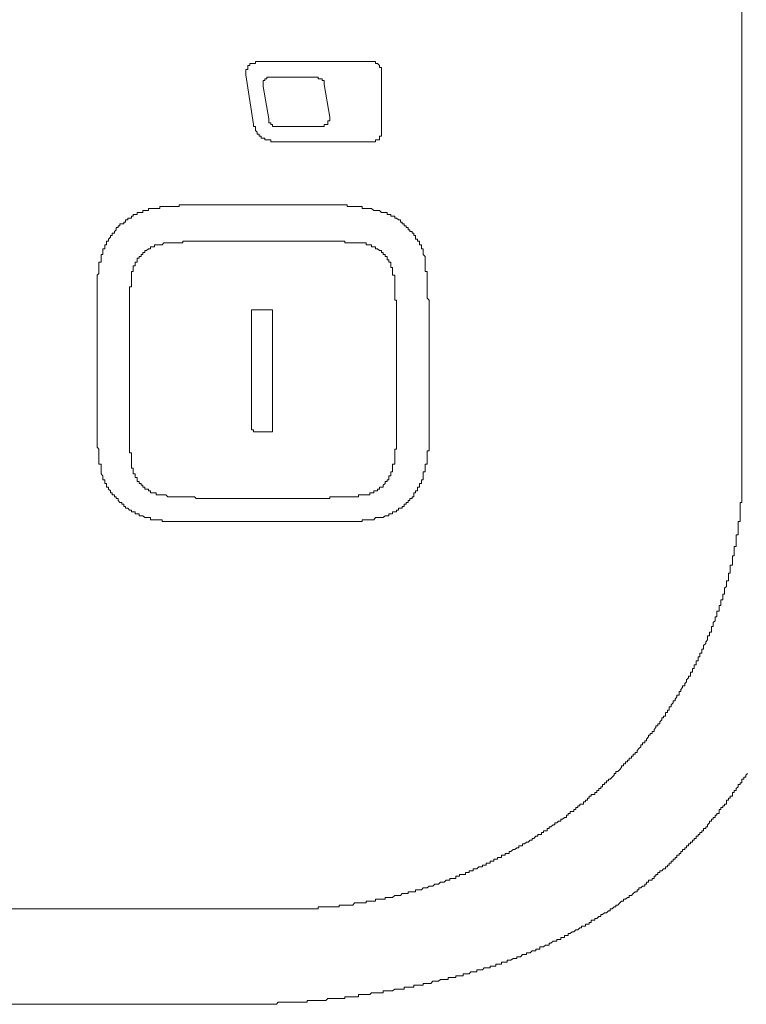
# Model space of a CAD drawing. Units: inches. Extents: x 114.2 to 202.5, y -253.7 to -190.9.
# Drawn here: x 121.4 to 122.3, y -226.6 to -225.3 of the extents above; entities that cross this region are included whole.
import ezdxf

# ---------------------------------------------------------------- set-up
doc = ezdxf.new("R2010")
doc.units = ezdxf.units.IN
doc.header["$MEASUREMENT"] = 0
doc.layers.add('图层 1', color=7, linetype='Continuous')

msp = doc.modelspace()

# ---------------------------------------------------------------- linework, layer by layer
at = {"layer": '图层 1', "color": 7, "lineweight": 9}
for points in [[(122.3147, -225.9128), (122.3147, -216.9663)], [(121.6646, -225.3806), (121.6646, -225.383), (121.6646, -225.3857), (121.6618, -225.3857), (121.6618, -225.3881), (121.6618, -225.3905), (121.6618, -225.393)], [(121.677, -225.3754), (121.6746, -225.3754), (121.6746, -225.3781), (121.6722, -225.3781), (121.6694, -225.3781), (121.667, -225.3781), (121.667, -225.3806), (121.6646, -225.3806)], [(121.677, -225.3754), (121.8275, -225.3754)], [(121.8379, -225.3806), (121.8351, -225.3781), (121.8327, -225.3781), (121.8327, -225.3754), (121.8303, -225.3754), (121.8275, -225.3754)], [(121.8403, -225.3881), (121.8403, -225.3857), (121.8403, -225.383), (121.8379, -225.383), (121.8379, -225.3806)], [(121.6722, -225.4584), (121.6618, -225.393)], [(121.697, -225.3957), (121.6946, -225.3957), (121.6921, -225.3957), (121.6897, -225.3957), (121.6897, -225.3981), (121.687, -225.3981), (121.687, -225.4005)], [(121.7524, -225.3957), (121.697, -225.3957)], [(121.7573, -225.3957), (121.7548, -225.3957), (121.7524, -225.3957)], [(121.7624, -225.4005), (121.7624, -225.3981), (121.76, -225.3981), (121.7573, -225.3981), (121.7573, -225.3957)], [(121.8403, -225.3881), (121.8403, -225.4684)], [(121.687, -225.4005), (121.6846, -225.4005), (121.6846, -225.403), (121.6846, -225.4057), (121.6846, -225.4081)], [(121.6846, -225.4081), (121.6921, -225.4508)], [(121.7648, -225.403), (121.7648, -225.4005), (121.7624, -225.4005)], [(121.7648, -225.4057), (121.7648, -225.403)], [(121.7724, -225.4484), (121.7648, -225.4057)], [(121.6921, -225.4508), (121.6921, -225.4532), (121.6921, -225.456)], [(121.77, -225.456), (121.77, -225.4532), (121.7724, -225.4532), (121.7724, -225.4508), (121.7724, -225.4484)], [(121.6722, -225.4584), (121.6722, -225.4608), (121.6746, -225.4608), (121.6746, -225.4636), (121.6746, -225.466), (121.677, -225.4684), (121.677, -225.4708), (121.6794, -225.4708), (121.6794, -225.4736), (121.6822, -225.4736)], [(121.6921, -225.456), (121.6946, -225.456), (121.6946, -225.4584), (121.697, -225.4584)], [(121.697, -225.4584), (121.697, -225.4608), (121.6997, -225.4608)], [(121.6997, -225.4608), (121.7021, -225.4608)], [(121.7021, -225.4608), (121.76, -225.4608)], [(121.76, -225.4608), (121.7624, -225.4608), (121.7648, -225.4608), (121.7648, -225.4584), (121.7672, -225.4584), (121.77, -225.4584), (121.77, -225.456)], [(121.6822, -225.4736), (121.6822, -225.476), (121.6846, -225.476), (121.687, -225.476), (121.687, -225.4784), (121.6897, -225.4784), (121.6921, -225.4784), (121.6946, -225.4784), (121.6946, -225.4808), (121.697, -225.4808), (121.6997, -225.4808)], [(121.8275, -225.4808), (121.8303, -225.4808), (121.8327, -225.4808), (121.8327, -225.4784), (121.8351, -225.4784), (121.8379, -225.4784), (121.8379, -225.476)], [(121.8379, -225.476), (121.8379, -225.4736), (121.8403, -225.4736), (121.8403, -225.4708), (121.8403, -225.4684)], [(121.8275, -225.4808), (121.6997, -225.4808)], [(121.5967, -225.5638), (121.5943, -225.5638), (121.5915, -225.5638), (121.5891, -225.5638), (121.5867, -225.5638), (121.584, -225.5638), (121.5816, -225.5638), (121.5791, -225.5638), (121.5767, -225.5638), (121.574, -225.5638), (121.574, -225.5662), (121.5716, -225.5662), (121.5692, -225.5662), (121.5664, -225.5662), (121.564, -225.5662), (121.5616, -225.5662), (121.5592, -225.5662), (121.5564, -225.5662), (121.554, -225.5662), (121.5516, -225.5662), (121.5488, -225.5662), (121.5488, -225.5687), (121.5464, -225.5687), (121.544, -225.5687), (121.5416, -225.5687), (121.5388, -225.5687), (121.5364, -225.5687), (121.534, -225.5687)], [(121.5967, -225.5638), (121.7724, -225.5638)], [(121.8503, -225.5766), (121.8479, -225.5766), (121.8479, -225.5738), (121.8451, -225.5738), (121.8427, -225.5738), (121.8403, -225.5738), (121.8379, -225.5714), (121.8351, -225.5714), (121.8327, -225.5714), (121.8303, -225.5714), (121.8275, -225.5687), (121.8251, -225.5687), (121.8227, -225.5687), (121.8203, -225.5687), (121.8175, -225.5687), (121.8151, -225.5687), (121.8151, -225.5662), (121.8127, -225.5662), (121.81, -225.5662), (121.8076, -225.5662), (121.8051, -225.5662), (121.8027, -225.5662), (121.8, -225.5662), (121.7976, -225.5662), (121.7951, -225.5662), (121.7951, -225.5638), (121.7924, -225.5638), (121.79, -225.5638), (121.7876, -225.5638), (121.7848, -225.5638), (121.7824, -225.5638), (121.78, -225.5638), (121.7776, -225.5638), (121.7748, -225.5638), (121.7724, -225.5638)], [(121.534, -225.5687), (121.534, -225.5714), (121.5313, -225.5714), (121.5288, -225.5714), (121.5264, -225.5714), (121.5264, -225.5738), (121.524, -225.5738), (121.5213, -225.5738), (121.5189, -225.5738), (121.5189, -225.5766), (121.5164, -225.5766), (121.5137, -225.5766), (121.5137, -225.579), (121.5113, -225.579), (121.5113, -225.5814), (121.5089, -225.5814), (121.5065, -225.5814), (121.5065, -225.5838), (121.5037, -225.5838), (121.5037, -225.5866), (121.5013, -225.5866), (121.5013, -225.589), (121.4989, -225.589), (121.4961, -225.589), (121.4961, -225.5914), (121.4937, -225.5914), (121.4937, -225.5938), (121.4913, -225.5938), (121.4913, -225.5966), (121.4889, -225.599), (121.4889, -225.6014), (121.4861, -225.6014), (121.4861, -225.6041), (121.4837, -225.6041), (121.4837, -225.6066), (121.4813, -225.609), (121.4813, -225.6117), (121.4785, -225.6117), (121.4785, -225.6141), (121.4785, -225.6165), (121.4761, -225.6165), (121.4761, -225.619), (121.4761, -225.6217), (121.4737, -225.6217), (121.4737, -225.6241), (121.4737, -225.6265), (121.4737, -225.6293), (121.4713, -225.6293), (121.4713, -225.6317)], [(121.8954, -225.6293), (121.8954, -225.6265), (121.8954, -225.6241), (121.8954, -225.6217), (121.893, -225.6217), (121.893, -225.619), (121.893, -225.6165), (121.8906, -225.6165), (121.8906, -225.6141), (121.8906, -225.6117), (121.8878, -225.6117), (121.8878, -225.609), (121.8854, -225.609), (121.8854, -225.6066), (121.8854, -225.6041), (121.883, -225.6041), (121.883, -225.6014), (121.8806, -225.6014), (121.8806, -225.599), (121.8778, -225.599), (121.8778, -225.5966), (121.8754, -225.5966), (121.8754, -225.5938), (121.873, -225.5938), (121.873, -225.5914), (121.8703, -225.5914), (121.8703, -225.589), (121.8678, -225.589), (121.8678, -225.5866), (121.8654, -225.5866), (121.8654, -225.5838), (121.8627, -225.5838), (121.8603, -225.5814), (121.8579, -225.5814), (121.8579, -225.579), (121.8551, -225.579), (121.8527, -225.579), (121.8527, -225.5766), (121.8503, -225.5766)], [(121.5488, -225.6165), (121.5464, -225.6165), (121.544, -225.6165), (121.5416, -225.6165), (121.5416, -225.619), (121.5388, -225.619), (121.5364, -225.619), (121.5364, -225.6217), (121.534, -225.6217), (121.5313, -225.6241), (121.5288, -225.6241), (121.5288, -225.6265), (121.5264, -225.6265), (121.5264, -225.6293), (121.524, -225.6293), (121.524, -225.6317), (121.5213, -225.6317), (121.5213, -225.6341), (121.5189, -225.6341), (121.5189, -225.6365), (121.5189, -225.6393), (121.5164, -225.6393), (121.5164, -225.6417), (121.5164, -225.6441), (121.5137, -225.6441), (121.5137, -225.6465), (121.5137, -225.6493), (121.5137, -225.6517), (121.5113, -225.6517), (121.5113, -225.6541), (121.5113, -225.6565), (121.5113, -225.6593), (121.5113, -225.6617), (121.5113, -225.6644)], [(121.5967, -225.6117), (121.5943, -225.6117), (121.5915, -225.6117), (121.5891, -225.6117), (121.5867, -225.6117), (121.584, -225.6117), (121.5816, -225.6117), (121.5791, -225.6117), (121.5791, -225.6141), (121.5767, -225.6141), (121.574, -225.6141), (121.5716, -225.6141), (121.5692, -225.6141), (121.5664, -225.6141), (121.564, -225.6141), (121.5616, -225.6141), (121.5592, -225.6141), (121.5564, -225.6141), (121.554, -225.6141), (121.5516, -225.6165), (121.5488, -225.6165)], [(121.5967, -225.6117), (121.7724, -225.6117)], [(121.8203, -225.6141), (121.8175, -225.6141), (121.8151, -225.6141), (121.8127, -225.6141), (121.81, -225.6141), (121.8076, -225.6141), (121.8051, -225.6141), (121.8027, -225.6141), (121.8, -225.6141), (121.7976, -225.6141), (121.7951, -225.6141), (121.7924, -225.6141), (121.7924, -225.6117), (121.79, -225.6117), (121.7876, -225.6117), (121.7848, -225.6117), (121.7824, -225.6117), (121.78, -225.6117), (121.7776, -225.6117), (121.7748, -225.6117), (121.7724, -225.6117)], [(121.8551, -225.6517), (121.8551, -225.6493), (121.8551, -225.6465), (121.8527, -225.6465), (121.8527, -225.6441), (121.8527, -225.6417), (121.8527, -225.6393), (121.8503, -225.6393), (121.8503, -225.6365), (121.8479, -225.6365), (121.8479, -225.6341), (121.8479, -225.6317), (121.8451, -225.6317), (121.8451, -225.6293), (121.8427, -225.6293), (121.8427, -225.6265), (121.8403, -225.6265), (121.8403, -225.6241), (121.8379, -225.6241), (121.8351, -225.6217), (121.8327, -225.6217), (121.8327, -225.619), (121.8303, -225.619), (121.8275, -225.619), (121.8275, -225.6165), (121.8251, -225.6165), (121.8227, -225.6165), (121.8203, -225.6165), (121.8203, -225.6141)], [(121.4713, -225.6317), (121.4713, -225.6341), (121.4713, -225.6365), (121.4713, -225.6393), (121.4686, -225.6393), (121.4686, -225.6417), (121.4686, -225.6441), (121.4686, -225.6465), (121.4686, -225.6493), (121.4686, -225.6517), (121.4686, -225.6541), (121.4661, -225.6565), (121.4661, -225.6593), (121.4661, -225.6617), (121.4661, -225.6644), (121.4661, -225.6668), (121.4661, -225.6693), (121.4661, -225.6717), (121.4661, -225.6744), (121.4661, -225.6768), (121.4661, -225.6792), (121.4661, -225.682), (121.4661, -225.6844), (121.4661, -225.6868), (121.4661, -225.6892)], [(121.903, -225.6892), (121.9006, -225.6868), (121.9006, -225.6844), (121.9006, -225.682), (121.9006, -225.6792), (121.9006, -225.6768), (121.9006, -225.6744), (121.9006, -225.6717), (121.9006, -225.6693), (121.9006, -225.6668), (121.9006, -225.6644), (121.9006, -225.6617), (121.9006, -225.6593), (121.9006, -225.6565), (121.9006, -225.6541), (121.9006, -225.6517), (121.8978, -225.6517), (121.8978, -225.6493), (121.8978, -225.6465), (121.8978, -225.6441), (121.8978, -225.6417), (121.8978, -225.6393), (121.8978, -225.6365), (121.8978, -225.6341), (121.8978, -225.6317), (121.8954, -225.6293)], [(121.8603, -225.6968), (121.8603, -225.6944), (121.8603, -225.692), (121.8603, -225.6892), (121.8579, -225.6892), (121.8579, -225.6868), (121.8579, -225.6844), (121.8579, -225.682), (121.8579, -225.6792), (121.8579, -225.6768), (121.8579, -225.6744), (121.8579, -225.6717), (121.8579, -225.6693), (121.8579, -225.6668), (121.8579, -225.6644), (121.8579, -225.6617), (121.8579, -225.6593), (121.8579, -225.6565), (121.8551, -225.6565), (121.8551, -225.6541), (121.8551, -225.6517)], [(121.5113, -225.6644), (121.5113, -225.6668), (121.5113, -225.6693), (121.5113, -225.6717), (121.5089, -225.6717), (121.5089, -225.6744), (121.5089, -225.6768), (121.5089, -225.6792), (121.5089, -225.682), (121.5089, -225.6844), (121.5089, -225.6868), (121.5089, -225.6892), (121.5089, -225.692), (121.5089, -225.6944), (121.5089, -225.6968)], [(121.4661, -225.6892), (121.4661, -225.8577)], [(121.5089, -225.6968), (121.5089, -225.8649)], [(121.8603, -225.8649), (121.8603, -225.6968)], [(121.903, -225.6892), (121.903, -225.8577)], [(121.6746, -225.702), (121.6722, -225.702), (121.6694, -225.702), (121.6694, -225.7044)], [(121.6694, -225.7044), (121.6694, -225.8601)], [(121.6946, -225.702), (121.6746, -225.702)], [(121.697, -225.7044), (121.697, -225.702), (121.6946, -225.702)], [(121.697, -225.8601), (121.697, -225.7044)], [(121.4661, -225.8577), (121.4661, -225.8601), (121.4661, -225.8625), (121.4661, -225.8649), (121.4661, -225.8677), (121.4661, -225.8701), (121.4661, -225.8729), (121.4661, -225.8753), (121.4661, -225.8777), (121.4661, -225.8801), (121.4661, -225.8829), (121.4686, -225.8853), (121.4686, -225.8877), (121.4686, -225.8901), (121.4686, -225.8928), (121.4686, -225.8953), (121.4686, -225.8977), (121.4686, -225.9004), (121.4686, -225.9028), (121.4686, -225.9052), (121.4713, -225.9052), (121.4713, -225.908), (121.4713, -225.9104), (121.4713, -225.9128), (121.4713, -225.9152), (121.4713, -225.918), (121.4737, -225.9204)], [(121.5089, -225.8649), (121.5089, -225.8677), (121.5089, -225.8701), (121.5089, -225.8729), (121.5089, -225.8753), (121.5089, -225.8777), (121.5089, -225.8801), (121.5089, -225.8829), (121.5089, -225.8853), (121.5089, -225.8877), (121.5089, -225.8901), (121.5113, -225.8901), (121.5113, -225.8928), (121.5113, -225.8953), (121.5113, -225.8977), (121.5113, -225.9004), (121.5113, -225.9028), (121.5113, -225.9052), (121.5113, -225.908), (121.5113, -225.9104), (121.5137, -225.9104), (121.5137, -225.9128)], [(121.6694, -225.8601), (121.6722, -225.8601), (121.6722, -225.8625), (121.6746, -225.8625)], [(121.6746, -225.8625), (121.6946, -225.8625)], [(121.6946, -225.8625), (121.697, -225.8625), (121.697, -225.8601)], [(121.8551, -225.908), (121.8551, -225.9052), (121.8579, -225.9052), (121.8579, -225.9028), (121.8579, -225.9004), (121.8579, -225.8977), (121.8579, -225.8953), (121.8579, -225.8928), (121.8579, -225.8901), (121.8579, -225.8877), (121.8579, -225.8853), (121.8603, -225.8853), (121.8603, -225.8829), (121.8603, -225.8801), (121.8603, -225.8777), (121.8603, -225.8753), (121.8603, -225.8729), (121.8603, -225.8701), (121.8603, -225.8677), (121.8603, -225.8649)], [(121.8954, -225.918), (121.8954, -225.9152), (121.8978, -225.9152), (121.8978, -225.9128), (121.8978, -225.9104), (121.8978, -225.908), (121.8978, -225.9052), (121.9006, -225.9052), (121.9006, -225.9028), (121.9006, -225.9004), (121.9006, -225.8977), (121.9006, -225.8953), (121.9006, -225.8928), (121.9006, -225.8901), (121.9006, -225.8877), (121.903, -225.8877), (121.903, -225.8853), (121.903, -225.8829), (121.903, -225.8801), (121.903, -225.8777), (121.903, -225.8753), (121.903, -225.8729), (121.903, -225.8701), (121.903, -225.8677), (121.903, -225.8649), (121.903, -225.8625), (121.903, -225.8601), (121.903, -225.8577)], [(121.5137, -225.9128), (121.5137, -225.9152), (121.5137, -225.918), (121.5164, -225.918), (121.5164, -225.9204), (121.5164, -225.9228), (121.5189, -225.9228), (121.5189, -225.9256), (121.5189, -225.928), (121.5213, -225.928), (121.5213, -225.9304), (121.524, -225.9304), (121.524, -225.9328), (121.5264, -225.9328), (121.5264, -225.9356), (121.5288, -225.9356), (121.5288, -225.938), (121.5313, -225.938), (121.534, -225.938), (121.534, -225.9404), (121.5364, -225.9404), (121.5364, -225.9428), (121.5388, -225.9428), (121.5416, -225.9428), (121.544, -225.9428), (121.544, -225.9456), (121.5464, -225.9456), (121.5488, -225.9456), (121.5516, -225.9456)], [(121.8151, -225.9456), (121.8175, -225.9456), (121.8203, -225.9456), (121.8227, -225.9456), (121.8251, -225.9456), (121.8251, -225.9428), (121.8275, -225.9428), (121.8303, -225.9428), (121.8303, -225.9404), (121.8327, -225.9404), (121.8351, -225.9404), (121.8351, -225.938), (121.8379, -225.938), (121.8379, -225.9356), (121.8403, -225.9356), (121.8427, -225.9356), (121.8427, -225.9328), (121.8451, -225.9304), (121.8451, -225.928), (121.8479, -225.928), (121.8479, -225.9256), (121.8503, -225.9256), (121.8503, -225.9228), (121.8503, -225.9204), (121.8527, -225.9204), (121.8527, -225.918), (121.8527, -225.9152), (121.8551, -225.9152), (121.8551, -225.9128), (121.8551, -225.9104), (121.8551, -225.908)], [(121.8451, -225.9731), (121.8479, -225.9731), (121.8503, -225.9731), (121.8503, -225.9707), (121.8527, -225.9707), (121.8551, -225.9707), (121.8551, -225.9679), (121.8579, -225.9679), (121.8603, -225.9679), (121.8603, -225.9655), (121.8627, -225.9655), (121.8627, -225.9631), (121.8654, -225.9631), (121.8678, -225.9631), (121.8678, -225.9607), (121.8703, -225.9607), (121.8703, -225.958), (121.873, -225.958), (121.873, -225.9555), (121.8754, -225.9555), (121.8754, -225.9528), (121.8778, -225.9528), (121.8778, -225.9504), (121.8806, -225.9504), (121.8806, -225.948), (121.883, -225.948), (121.883, -225.9456), (121.883, -225.9428), (121.8854, -225.9428), (121.8854, -225.9404), (121.8878, -225.9404), (121.8878, -225.938), (121.8878, -225.9356), (121.8906, -225.9356), (121.8906, -225.9328), (121.8906, -225.9304), (121.893, -225.9304), (121.893, -225.928), (121.893, -225.9256), (121.8954, -225.9256), (121.8954, -225.9228), (121.8954, -225.9204), (121.8954, -225.918)], [(122.1366, -226.3245), (122.1366, -226.3221), (122.139, -226.3221), (122.139, -226.3197), (122.1414, -226.3197), (122.1441, -226.3169), (122.1465, -226.3145), (122.1465, -226.3121), (122.149, -226.3121), (122.149, -226.3097), (122.1514, -226.3097), (122.1541, -226.3069), (122.1565, -226.3045), (122.1565, -226.3021), (122.159, -226.3021), (122.159, -226.2997), (122.1617, -226.2997), (122.1617, -226.297), (122.1641, -226.297), (122.1641, -226.2945), (122.1665, -226.2945), (122.1665, -226.2921), (122.1693, -226.2921), (122.1693, -226.2894), (122.1717, -226.2894), (122.1717, -226.287), (122.1741, -226.287), (122.1741, -226.2846), (122.1769, -226.2846), (122.1769, -226.2821), (122.1793, -226.2794), (122.1817, -226.277), (122.1817, -226.2746), (122.1841, -226.2746), (122.1841, -226.2718), (122.1869, -226.2718), (122.1869, -226.2694), (122.1893, -226.2694), (122.1893, -226.267), (122.1917, -226.2642), (122.1917, -226.2618), (122.1941, -226.2618), (122.1941, -226.2594), (122.1968, -226.2594), (122.1968, -226.257), (122.1993, -226.257), (122.1993, -226.2542), (122.2017, -226.2518), (122.2017, -226.2494), (122.2041, -226.2494), (122.2041, -226.247), (122.2068, -226.247), (122.2068, -226.2442), (122.2093, -226.2418), (122.2093, -226.2391), (122.2117, -226.2391), (122.2117, -226.2367), (122.2144, -226.2367), (122.2144, -226.2343), (122.2144, -226.2318), (122.2168, -226.2318), (122.2168, -226.2291), (122.2192, -226.2291), (122.2192, -226.2267), (122.2192, -226.2243), (122.2217, -226.2243), (122.2217, -226.2219), (122.2244, -226.2191), (122.2244, -226.2167), (122.2268, -226.2167), (122.2268, -226.2143), (122.2292, -226.2115), (122.2292, -226.2091), (122.232, -226.2091), (122.232, -226.2067), (122.232, -226.2043), (122.2344, -226.2043), (122.2344, -226.2015), (122.2368, -226.1991), (122.2368, -226.1967), (122.2396, -226.1967), (122.2396, -226.1939), (122.242, -226.1915), (122.242, -226.1891), (122.2444, -226.1864), (122.2444, -226.184), (122.2471, -226.184), (122.2471, -226.1815), (122.2471, -226.1791), (122.2496, -226.1791), (122.2496, -226.1764), (122.2496, -226.174), (122.252, -226.174), (122.252, -226.1716), (122.252, -226.1691), (122.2544, -226.1691), (122.2544, -226.1664), (122.2544, -226.164), (122.2571, -226.164), (122.2571, -226.1612), (122.2571, -226.1588), (122.2595, -226.1588), (122.2595, -226.1564), (122.2595, -226.154), (122.262, -226.154), (122.262, -226.1512), (122.262, -226.1488), (122.2644, -226.1488), (122.2644, -226.1464), (122.2644, -226.144), (122.2671, -226.1412), (122.2671, -226.1388), (122.2695, -226.1364), (122.2695, -226.134), (122.2695, -226.1312), (122.272, -226.1312), (122.272, -226.1288), (122.272, -226.1264), (122.2747, -226.1264), (122.2747, -226.1237), (122.2747, -226.1213), (122.2747, -226.1188), (122.2771, -226.1188), (122.2771, -226.1161), (122.2771, -226.1137), (122.2795, -226.1113), (122.2795, -226.1085), (122.2795, -226.1061), (122.2819, -226.1061), (122.2819, -226.1037), (122.2819, -226.1013), (122.2819, -226.0985), (122.2847, -226.0985), (122.2847, -226.0961), (122.2847, -226.0937), (122.2847, -226.0913), (122.2871, -226.0913), (122.2871, -226.0885), (122.2871, -226.0861), (122.2871, -226.0837), (122.2895, -226.0837), (122.2895, -226.0809), (122.2895, -226.0785), (122.2895, -226.0761), (122.2919, -226.0761), (122.2919, -226.0734), (122.2919, -226.071), (122.2919, -226.0685), (122.2947, -226.0661), (122.2947, -226.0634), (122.2947, -226.061), (122.2947, -226.0586), (122.2971, -226.0586), (122.2971, -226.0561), (122.2971, -226.0534), (122.2971, -226.051), (122.2971, -226.0486), (122.2995, -226.0486), (122.2995, -226.0458), (122.2995, -226.0434), (122.2995, -226.041), (122.2995, -226.0382), (122.3023, -226.0382), (122.3023, -226.0358), (122.3023, -226.0334), (122.3023, -226.0306), (122.3023, -226.0282), (122.3023, -226.0258), (122.3047, -226.0258), (122.3047, -226.0234), (122.3047, -226.0207), (122.3047, -226.0182), (122.3047, -226.0158), (122.3047, -226.0134), (122.3071, -226.0134), (122.3071, -226.0107), (122.3071, -226.0083), (122.3071, -226.0058), (122.3071, -226.0034), (122.3071, -226.0007), (122.3071, -225.9983), (122.3098, -225.9983), (122.3098, -225.9959), (122.3098, -225.9931), (122.3098, -225.9907), (122.3098, -225.9883), (122.3098, -225.9855), (122.3098, -225.9831), (122.3098, -225.9807), (122.3123, -225.9807), (122.3123, -225.9783), (122.3123, -225.9755), (122.3123, -225.9731), (122.3123, -225.9707), (122.3123, -225.9679), (122.3123, -225.9655), (122.3123, -225.9631), (122.3123, -225.9607), (122.3123, -225.958), (122.3123, -225.9555), (122.3147, -225.9555), (122.3147, -225.9528), (122.3147, -225.9504), (122.3147, -225.948), (122.3147, -225.9456), (122.3147, -225.9428), (122.3147, -225.9404), (122.3147, -225.938), (122.3147, -225.9356), (122.3147, -225.9328), (122.3147, -225.9304), (122.3147, -225.928), (122.3147, -225.9256), (122.3147, -225.9228), (122.3147, -225.9204), (122.3147, -225.918), (122.3147, -225.9152), (122.3147, -225.9128)], [(121.4737, -225.9204), (121.4737, -225.9228), (121.4737, -225.9256), (121.4761, -225.9256), (121.4761, -225.928), (121.4761, -225.9304), (121.4785, -225.9304), (121.4785, -225.9328), (121.4785, -225.9356), (121.4813, -225.9356), (121.4813, -225.938), (121.4837, -225.9404), (121.4837, -225.9428), (121.4861, -225.9428), (121.4861, -225.9456), (121.4889, -225.9456), (121.4889, -225.948), (121.4913, -225.948), (121.4913, -225.9504), (121.4937, -225.9504), (121.4937, -225.9528), (121.4961, -225.9555), (121.4989, -225.9555), (121.4989, -225.958), (121.5013, -225.958), (121.5013, -225.9607), (121.5037, -225.9607), (121.5037, -225.9631), (121.5065, -225.9631), (121.5089, -225.9655), (121.5113, -225.9655), (121.5113, -225.9679), (121.5137, -225.9679), (121.5164, -225.9679), (121.5164, -225.9707), (121.5189, -225.9707), (121.5213, -225.9707), (121.5213, -225.9731), (121.524, -225.9731), (121.5264, -225.9731), (121.5288, -225.9755), (121.5313, -225.9755)], [(121.5516, -225.9456), (121.554, -225.9456), (121.5564, -225.9456), (121.5592, -225.948), (121.5616, -225.948), (121.564, -225.948), (121.5664, -225.948), (121.5692, -225.948), (121.5716, -225.948), (121.574, -225.948), (121.5767, -225.948), (121.5791, -225.948), (121.5816, -225.948), (121.584, -225.948), (121.5867, -225.948), (121.5891, -225.948), (121.5915, -225.948), (121.5943, -225.948), (121.5967, -225.9504)], [(121.5967, -225.9504), (121.7724, -225.9504)], [(121.7724, -225.9504), (121.7724, -225.948), (121.7748, -225.948), (121.7776, -225.948), (121.78, -225.948), (121.7824, -225.948), (121.7848, -225.948), (121.7876, -225.948), (121.79, -225.948), (121.7924, -225.948), (121.7951, -225.948), (121.7976, -225.948), (121.8, -225.948), (121.8027, -225.948), (121.8051, -225.948), (121.8076, -225.948), (121.81, -225.948), (121.81, -225.9456), (121.8127, -225.9456), (121.8151, -225.9456)], [(121.5313, -225.9755), (121.534, -225.9755), (121.5364, -225.9755), (121.5364, -225.9783), (121.5388, -225.9783), (121.5416, -225.9783), (121.544, -225.9783), (121.5464, -225.9783), (121.5488, -225.9783), (121.5516, -225.9783), (121.5516, -225.9807), (121.554, -225.9807), (121.5564, -225.9807), (121.5592, -225.9807), (121.5616, -225.9807), (121.564, -225.9807), (121.5664, -225.9807), (121.5692, -225.9807), (121.5716, -225.9807), (121.574, -225.9807), (121.5767, -225.9807), (121.5791, -225.9807), (121.5816, -225.9807), (121.584, -225.9807), (121.5867, -225.9807), (121.5891, -225.9807), (121.5915, -225.9807), (121.5943, -225.9807), (121.5967, -225.9807)], [(121.5967, -225.9807), (121.7724, -225.9807)], [(121.7724, -225.9807), (121.7748, -225.9807), (121.7776, -225.9807), (121.78, -225.9807), (121.7824, -225.9807), (121.7848, -225.9807), (121.7876, -225.9807), (121.79, -225.9807), (121.7924, -225.9807), (121.7951, -225.9807), (121.7976, -225.9807), (121.8, -225.9807), (121.8027, -225.9807), (121.8051, -225.9807), (121.8076, -225.9807), (121.81, -225.9807), (121.8127, -225.9807), (121.8151, -225.9807), (121.8151, -225.9783), (121.8175, -225.9783), (121.8203, -225.9783), (121.8227, -225.9783), (121.8251, -225.9783), (121.8275, -225.9783), (121.8303, -225.9783), (121.8327, -225.9755), (121.8351, -225.9755), (121.8379, -225.9755), (121.8403, -225.9755), (121.8427, -225.9755), (121.8451, -225.9731)], [(122.2292, -226.4227), (122.2292, -226.4199), (122.232, -226.4199), (122.232, -226.4175), (122.2344, -226.4175), (122.2344, -226.4151), (122.2368, -226.4151), (122.2368, -226.4124), (122.2396, -226.4124), (122.2396, -226.41), (122.242, -226.41), (122.242, -226.4075), (122.2444, -226.4075), (122.2444, -226.4048), (122.2471, -226.4048), (122.2471, -226.4024), (122.2496, -226.4024), (122.2496, -226.4), (122.252, -226.4), (122.252, -226.3976), (122.2544, -226.3976), (122.2544, -226.3948), (122.2571, -226.3948), (122.2571, -226.3924), (122.2595, -226.3924), (122.2595, -226.39), (122.262, -226.39), (122.262, -226.3876), (122.2644, -226.3876), (122.2644, -226.3848), (122.2671, -226.3848), (122.2671, -226.3824), (122.2695, -226.3824), (122.2695, -226.38), (122.272, -226.3772), (122.272, -226.3748), (122.2747, -226.3748), (122.2747, -226.3724), (122.2771, -226.3724), (122.2771, -226.37), (122.2795, -226.37), (122.2795, -226.3672), (122.2819, -226.3672), (122.2819, -226.3648), (122.2847, -226.3648), (122.2847, -226.3624), (122.2847, -226.3597), (122.2871, -226.3597), (122.2871, -226.3572), (122.2895, -226.3572), (122.2895, -226.3548), (122.2919, -226.3548), (122.2919, -226.3524), (122.2947, -226.3524), (122.2947, -226.3497), (122.2947, -226.3473), (122.2971, -226.3473), (122.2971, -226.3448), (122.2995, -226.3448), (122.2995, -226.3421), (122.3023, -226.3421), (122.3023, -226.3397), (122.3023, -226.3373), (122.3047, -226.3373), (122.3047, -226.3348), (122.3071, -226.3348), (122.3071, -226.3321), (122.3098, -226.3297), (122.3098, -226.3269), (122.3123, -226.3269), (122.3123, -226.3245), (122.3147, -226.3245), (122.3147, -226.3221), (122.3147, -226.3197), (122.3174, -226.3197), (122.3174, -226.3169), (122.3198, -226.3169), (122.3198, -226.3145), (122.3222, -226.3121)], [(121.7145, -226.4902), (121.7173, -226.4902), (121.7197, -226.4902), (121.7221, -226.4902), (121.7249, -226.4902), (121.7273, -226.4902), (121.7297, -226.4902), (121.7324, -226.4902), (121.7349, -226.4902), (121.7373, -226.4902), (121.7397, -226.4902), (121.7424, -226.4902), (121.7449, -226.4902), (121.7473, -226.4902), (121.7497, -226.4902), (121.7524, -226.4902), (121.7548, -226.4902), (121.7573, -226.4902), (121.7573, -226.4878), (121.76, -226.4878), (121.7624, -226.4878), (121.7648, -226.4878), (121.7672, -226.4878), (121.77, -226.4878), (121.7724, -226.4878), (121.7748, -226.4878), (121.7776, -226.4878), (121.78, -226.4878), (121.7824, -226.4878), (121.7848, -226.4878), (121.7848, -226.4854), (121.7876, -226.4854), (121.79, -226.4854), (121.7924, -226.4854), (121.7951, -226.4854), (121.7976, -226.4854), (121.8, -226.4854), (121.8027, -226.4854), (121.8051, -226.4826), (121.8076, -226.4826), (121.81, -226.4826), (121.8127, -226.4826), (121.8151, -226.4826), (121.8175, -226.4826), (121.8203, -226.4826), (121.8203, -226.4802), (121.8227, -226.4802), (121.8251, -226.4802), (121.8275, -226.4802), (121.8303, -226.4802), (121.8327, -226.4802), (121.8327, -226.4778), (121.8351, -226.4778), (121.8379, -226.4778), (121.8403, -226.4778), (121.8427, -226.4778), (121.8451, -226.4778), (121.8451, -226.4754), (121.8479, -226.4754), (121.8503, -226.4754), (121.8527, -226.4754), (121.8551, -226.4754), (121.8579, -226.4727), (121.8603, -226.4727), (121.8627, -226.4727), (121.8654, -226.4727), (121.8678, -226.4702), (121.8703, -226.4702), (121.873, -226.4702), (121.8754, -226.4702), (121.8754, -226.4678), (121.8778, -226.4678), (121.8806, -226.4678), (121.883, -226.4678), (121.8854, -226.4678), (121.8854, -226.4654), (121.8878, -226.4654), (121.8906, -226.4654), (121.893, -226.4654), (121.8954, -226.4627), (121.8978, -226.4627), (121.9006, -226.4627), (121.903, -226.4603), (121.9054, -226.4603), (121.9081, -226.4603), (121.9106, -226.4578), (121.913, -226.4578), (121.9154, -226.4578), (121.9181, -226.4551), (121.9206, -226.4551), (121.923, -226.4551), (121.9257, -226.4527), (121.9281, -226.4527), (121.9305, -226.4527), (121.9305, -226.4503), (121.933, -226.4503), (121.9357, -226.4503), (121.9381, -226.4503), (121.9381, -226.4475), (121.9405, -226.4475), (121.9433, -226.4475), (121.9433, -226.4451), (121.9457, -226.4451), (121.9481, -226.4451), (121.9509, -226.4451), (121.9509, -226.4427), (121.9533, -226.4427), (121.9557, -226.4427), (121.9557, -226.4403), (121.9581, -226.4403), (121.9609, -226.4403), (121.9609, -226.4375), (121.9633, -226.4375), (121.9657, -226.4375), (121.9684, -226.4351), (121.9708, -226.4351), (121.9733, -226.4351), (121.9733, -226.4327), (121.9757, -226.4327), (121.9784, -226.4327), (121.9784, -226.4303), (121.9808, -226.4303), (121.9833, -226.4303), (121.9833, -226.4275), (121.9857, -226.4275), (121.9884, -226.4275), (121.9884, -226.4251), (121.9908, -226.4251), (121.9932, -226.4251), (121.9932, -226.4227), (121.996, -226.4227), (121.9984, -226.4227), (121.9984, -226.4199), (122.0008, -226.4199), (122.0032, -226.4199), (122.0032, -226.4175), (122.006, -226.4175), (122.0084, -226.4175), (122.0084, -226.4151), (122.0108, -226.4151), (122.0136, -226.4124), (122.016, -226.4124), (122.0184, -226.41), (122.0211, -226.41), (122.0211, -226.4075), (122.0236, -226.4075), (122.026, -226.4075), (122.026, -226.4048), (122.0287, -226.4048), (122.0311, -226.4024), (122.0336, -226.4024), (122.036, -226.4), (122.0387, -226.4), (122.0387, -226.3976), (122.0411, -226.3976), (122.0435, -226.3948), (122.046, -226.3948), (122.046, -226.3924), (122.0487, -226.3924), (122.0511, -226.3924), (122.0511, -226.39), (122.0535, -226.39), (122.0535, -226.3876), (122.0563, -226.3876), (122.0587, -226.3876), (122.0587, -226.3848), (122.0611, -226.3848), (122.0611, -226.3824), (122.0635, -226.3824), (122.0663, -226.38), (122.0687, -226.38), (122.0687, -226.3772), (122.0711, -226.3772), (122.0735, -226.3748), (122.0763, -226.3748), (122.0763, -226.3724), (122.0787, -226.3724), (122.0811, -226.37), (122.0838, -226.37), (122.0838, -226.3672), (122.0863, -226.3672), (122.0863, -226.3648), (122.0887, -226.3648), (122.0887, -226.3624), (122.0914, -226.3624), (122.0938, -226.3624), (122.0938, -226.3597), (122.0963, -226.3597), (122.0963, -226.3572), (122.099, -226.3572), (122.099, -226.3548), (122.1014, -226.3548), (122.1014, -226.3524), (122.1038, -226.3524), (122.1062, -226.3524), (122.1062, -226.3497), (122.109, -226.3497), (122.109, -226.3473), (122.1114, -226.3473), (122.1114, -226.3448), (122.1138, -226.3448), (122.1138, -226.3421), (122.1166, -226.3421), (122.1166, -226.3397), (122.119, -226.3397), (122.1214, -226.3397), (122.1214, -226.3373), (122.1238, -226.3373), (122.1238, -226.3348), (122.1266, -226.3348), (122.1266, -226.3321), (122.129, -226.3321), (122.129, -226.3297), (122.1314, -226.3297), (122.1314, -226.3269), (122.1338, -226.3269), (122.1338, -226.3245), (122.1366, -226.3245)], [(121.9609, -226.5733), (121.9633, -226.5733), (121.9657, -226.5733), (121.9657, -226.5708), (121.9684, -226.5708), (121.9708, -226.5708), (121.9733, -226.5708), (121.9757, -226.5681), (121.9784, -226.5681), (121.9808, -226.5681), (121.9833, -226.5681), (121.9833, -226.5657), (121.9857, -226.5657), (121.9884, -226.5657), (121.9908, -226.5657), (121.9908, -226.5633), (121.9932, -226.5633), (121.996, -226.5633), (121.9984, -226.5633), (121.9984, -226.5605), (122.0008, -226.5605), (122.0032, -226.5605), (122.006, -226.5605), (122.006, -226.5581), (122.0084, -226.5581), (122.0108, -226.5581), (122.0136, -226.5557), (122.016, -226.5557), (122.0184, -226.5557), (122.0184, -226.5533), (122.0211, -226.5533), (122.0236, -226.5533), (122.026, -226.5505), (122.0287, -226.5505), (122.0311, -226.5505), (122.0311, -226.5481), (122.0336, -226.5481), (122.036, -226.5481), (122.0387, -226.5457), (122.0411, -226.5457), (122.0435, -226.5457), (122.0435, -226.5433), (122.046, -226.5433), (122.0487, -226.5433), (122.0487, -226.5405), (122.0511, -226.5405), (122.0535, -226.5405), (122.0563, -226.5381), (122.0587, -226.5381), (122.0611, -226.5381), (122.0611, -226.5354), (122.0635, -226.5354), (122.0663, -226.5329), (122.0687, -226.5329), (122.0711, -226.5329), (122.0711, -226.5305), (122.0735, -226.5305), (122.0763, -226.5305), (122.0763, -226.5281), (122.0787, -226.5281), (122.0811, -226.5281), (122.0811, -226.5254), (122.0838, -226.5254), (122.0863, -226.5254), (122.0863, -226.523), (122.0887, -226.523), (122.0914, -226.5205), (122.0938, -226.5205), (122.0963, -226.5181), (122.099, -226.5181), (122.1014, -226.5154), (122.1038, -226.5154), (122.1038, -226.513), (122.1062, -226.513), (122.109, -226.513), (122.109, -226.5105), (122.1114, -226.5105), (122.1138, -226.5105), (122.1138, -226.5081), (122.1166, -226.5081), (122.1166, -226.5054), (122.119, -226.5054), (122.1214, -226.5054), (122.1214, -226.503), (122.1238, -226.503), (122.1266, -226.5006), (122.129, -226.5006), (122.129, -226.4978), (122.1314, -226.4978), (122.1338, -226.4954), (122.1366, -226.4954), (122.139, -226.493), (122.1414, -226.493), (122.1414, -226.4902), (122.1441, -226.4902), (122.1465, -226.4878), (122.149, -226.4878), (122.149, -226.4854), (122.1514, -226.4854), (122.1541, -226.4826), (122.1565, -226.4802), (122.159, -226.4802), (122.159, -226.4778), (122.1617, -226.4778), (122.1641, -226.4754), (122.1665, -226.4754), (122.1665, -226.4727), (122.1693, -226.4727), (122.1717, -226.4702), (122.1741, -226.4678), (122.1769, -226.4678), (122.1769, -226.4654), (122.1793, -226.4654), (122.1793, -226.4627), (122.1817, -226.4627), (122.1841, -226.4603), (122.1869, -226.4603), (122.1869, -226.4578), (122.1893, -226.4578), (122.1893, -226.4551), (122.1917, -226.4551), (122.1917, -226.4527), (122.1941, -226.4527), (122.1968, -226.4527), (122.1968, -226.4503), (122.1993, -226.4503), (122.1993, -226.4475), (122.2017, -226.4475), (122.2017, -226.4451), (122.2041, -226.4451), (122.2041, -226.4427), (122.2068, -226.4427), (122.2068, -226.4403), (122.2093, -226.4403), (122.2117, -226.4375), (122.2144, -226.4375), (122.2144, -226.4351), (122.2168, -226.4351), (122.2168, -226.4327), (122.2192, -226.4327), (122.2192, -226.4303), (122.2217, -226.4303), (122.2217, -226.4275), (122.2244, -226.4275), (122.2244, -226.4251), (122.2268, -226.4251), (122.2268, -226.4227), (122.2292, -226.4227)], [(120.6679, -226.4902), (121.7145, -226.4902)], [(121.647, -226.616), (121.6494, -226.616), (121.6518, -226.616), (121.6546, -226.616), (121.657, -226.616), (121.6594, -226.616), (121.6618, -226.616), (121.6646, -226.616), (121.667, -226.616), (121.6694, -226.616), (121.6722, -226.616), (121.6746, -226.616), (121.677, -226.616), (121.6794, -226.616), (121.6822, -226.616), (121.6846, -226.616), (121.687, -226.616), (121.6897, -226.616), (121.6921, -226.616), (121.6946, -226.616), (121.697, -226.616), (121.6997, -226.616), (121.7021, -226.616), (121.7045, -226.6132), (121.7073, -226.6132), (121.7097, -226.6132), (121.7121, -226.6132), (121.7145, -226.6132), (121.7173, -226.6132), (121.7197, -226.6132), (121.7221, -226.6132), (121.7249, -226.6132), (121.7273, -226.6132), (121.7297, -226.6132), (121.7324, -226.6132), (121.7349, -226.6132), (121.7373, -226.6132), (121.7397, -226.6132), (121.7424, -226.6132), (121.7424, -226.6108), (121.7449, -226.6108), (121.7473, -226.6108), (121.7497, -226.6108), (121.7524, -226.6108), (121.7548, -226.6108), (121.7573, -226.6108), (121.76, -226.6108), (121.7624, -226.6108), (121.7648, -226.6108), (121.7672, -226.6108), (121.77, -226.6084), (121.7724, -226.6084), (121.7748, -226.6084), (121.7776, -226.6084), (121.78, -226.6084), (121.7824, -226.6084), (121.7848, -226.6084), (121.7876, -226.6084), (121.79, -226.6084), (121.7924, -226.6084), (121.7924, -226.606), (121.7951, -226.606), (121.7976, -226.606), (121.8, -226.606), (121.8027, -226.606), (121.8051, -226.606), (121.8076, -226.606), (121.81, -226.606), (121.81, -226.6032), (121.8127, -226.6032), (121.8151, -226.6032), (121.8175, -226.6032), (121.8203, -226.6032), (121.8227, -226.6032), (121.8251, -226.6032), (121.8275, -226.6008), (121.8303, -226.6008), (121.8327, -226.6008), (121.8351, -226.6008), (121.8379, -226.6008), (121.8403, -226.6008), (121.8427, -226.6008), (121.8427, -226.5984), (121.8451, -226.5984), (121.8479, -226.5984), (121.8503, -226.5984), (121.8527, -226.5984), (121.8551, -226.5984), (121.8579, -226.596), (121.8603, -226.596), (121.8627, -226.596), (121.8654, -226.596), (121.8678, -226.596), (121.8703, -226.596), (121.8703, -226.5932), (121.873, -226.5932), (121.8754, -226.5932), (121.8778, -226.5932), (121.8806, -226.5932), (121.883, -226.5932), (121.883, -226.5908), (121.8854, -226.5908), (121.8878, -226.5908), (121.8906, -226.5908), (121.893, -226.5908), (121.8954, -226.5908), (121.8954, -226.5884), (121.8978, -226.5884), (121.9006, -226.5884), (121.903, -226.5884), (121.9054, -226.5884), (121.9081, -226.5857), (121.9106, -226.5857), (121.913, -226.5857), (121.9154, -226.5857), (121.9181, -226.5832), (121.9206, -226.5832), (121.923, -226.5832), (121.9257, -226.5832), (121.9281, -226.5832), (121.9281, -226.5808), (121.9305, -226.5808), (121.933, -226.5808), (121.9357, -226.5808), (121.9381, -226.5808), (121.9381, -226.5784), (121.9405, -226.5784), (121.9433, -226.5784), (121.9457, -226.5784), (121.9481, -226.5784), (121.9481, -226.5757), (121.9509, -226.5757), (121.9533, -226.5757), (121.9557, -226.5757), (121.9581, -226.5733), (121.9609, -226.5733)], [(120.7354, -226.616), (120.8736, -226.616), (121.0093, -226.616), (121.1471, -226.616), (121.2853, -226.616), (121.4234, -226.616), (121.5616, -226.616)], [(121.647, -226.616), (121.5616, -226.616)]]:
    msp.add_lwpolyline(points, dxfattribs=at)

doc.saveas('drawing.dxf')
